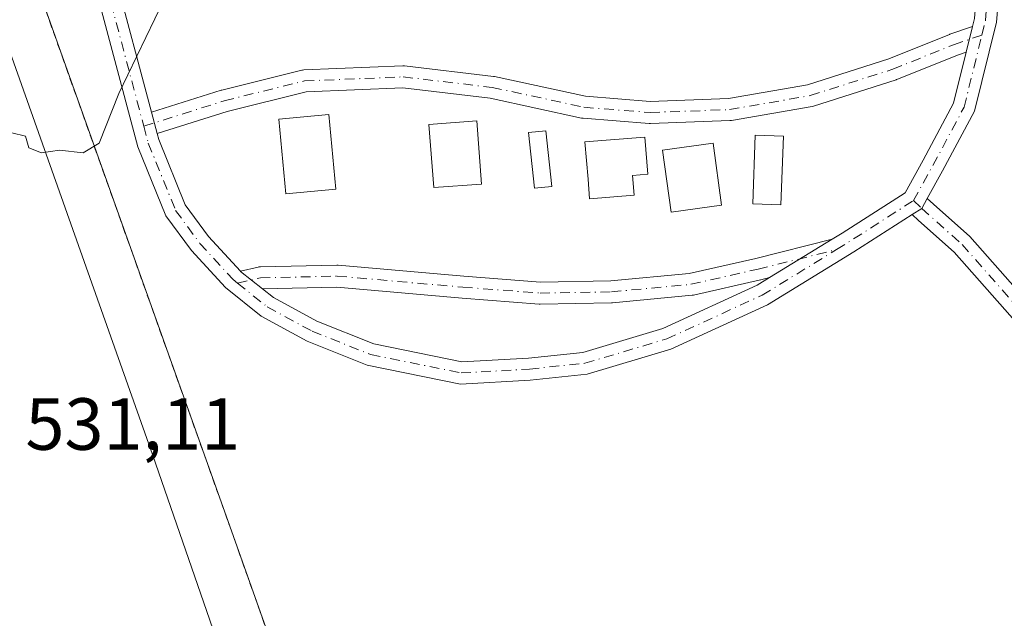
# Model space of a CAD drawing. Units: metres. Extents: x 576517 to 579944, y 4749678 to 4752031.
# Drawn here: x 578559 to 578693, y 4750006 to 4750087 of the extents above; entities that cross this region are included whole.
import ezdxf

# ---------------------------------------------------------------- set-up
doc = ezdxf.new("R2010")
doc.units = ezdxf.units.M
doc.header["$MEASUREMENT"] = 0
doc.linetypes.add('DGN Style 2', pattern=[1.6480167562047852, 0.988810053722871, -0.6592067024819142])
doc.linetypes.add('DGN Style 4', pattern=[2.6384748266838614, 1.318413404963828, -0.6592067024819142, 0.001648016756204785, -0.6592067024819142])
for name, color, linetype, lineweight in [('Alambrada', 7, 'DGN Style 2', 0), ('Camping Cxs', 135, 'Continuous', 0), ('Corriente natural lineal', 142, 'Continuous', 13), ('Curva de nivel normal', 30, 'Continuous', 0), ('Edificación ligera', 1, 'Continuous', 0), ('Edificación ligera Cxs', 1, 'Continuous', 0), ('Núcleo urbano CxS', 7, 'Continuous', 0), ('Pista pavimentada Cxs', 135, 'Continuous', 0), ('Pista pavimentada eje', 135, 'DGN Style 4', 0), ('Prado CxS', 92, 'Continuous', 0), ('Rótulo de punto de cota en terreno', 7, 'Continuous', 0)]:
    doc.layers.add(name, color=color, linetype=linetype, lineweight=lineweight)
doc.styles.add('Style-Arial', font='txt')

# ---------------------------------------------------------------- blocks, each defined once
blk = doc.blocks.new('*U22')
at = {"layer": 'Prado CxS', "color": 92, "linetype": 'Continuous', "lineweight": 0}
blk.add_polyline3d([(578783.8498999998, 4750302.9027, 525.7682999999961), (578820.0778999999, 4750166.160300001, 528.472099999999), (578827.8855, 4750135.9691, 529.0194999999949), (578813.8501000004, 4750118.9979, 529.5494000000035), (578800.7901, 4750113.431500001, 529.6223000000027), (578753.5022999998, 4750095.755899999, 531.3598999999958), (578748.0774999997, 4750093.0645, 531.584600000002), (578712.4124999996, 4750076.0145, 531.125), (578707.6999000004, 4750096.926300001, 530.3619999999937), (578698.5301000001, 4750140.520099999, 528.7853999999934), (578684.1901000004, 4750204.590100001, 527.2116999999998), (578685.0652999999, 4750206.999100001, 527.1520000000019), (578678.8525, 4750249.8739, 526.2051000000065), (578668.2297, 4750277.369100001, 525.3307000000059), (578492.6350999996, 4750211.7597, 526.3196999999927), (578530.7521000003, 4750145.521299999, 528.3166000000056), (578532.8283000002, 4750146.345100001, 528.1916000000056), (578540.6009000001, 4750150.942399999, 527.8334000000032), (578587.7440999999, 4750018.670700001, 531.1989999999934), (578620.2878999999, 4749926.9923, 533.0629999999946), (578665.5318999998, 4749803.167099999, 534.9824999999983), (578702.5669, 4749703.0733, 537.0344999999943), (578179.7067, 4749697.125399999, 505.0807000000059)], dxfattribs=at)
blk = doc.blocks.new('*U29')
at = {"layer": 'Pista pavimentada Cxs', "color": 135, "linetype": 'Continuous', "lineweight": 0}
for points in [[(578763.4537000004, 4749982.953299999, 533.6635999999999), (578764.4446999999, 4749981.8421, 533.7041000000027), (578765.0246000001, 4749980.396500001, 533.7412999999942), (578771.8636999996, 4749963.348099999, 535.2804000000033), (578776.1379000006, 4749950.2051, 535.0573000000004), (578779.2402999997, 4749935.3345, 534.9092999999993), (578780.4265000002, 4749923.149900001, 535.0907000000007), (578778.9250999996, 4749907.492500001, 535.4772999999988), (578777.4811000006, 4749899.459899999, 535.6070000000036), (578777.1821, 4749897.796700001, 535.6284000000014), (578776.5685999999, 4749896.583100001, 535.6472999999969), (578772.1545000002, 4749887.8509, 535.8815000000031), (578766.8006999996, 4749880.7489, 535.8754000000044), (578760.2185000004, 4749874.836100001, 535.8524999999936), (578751.0006999997, 4749871.726500001, 535.8343000000023), (578743.2635000005, 4749870.731699999, 535.6983000000037), (578734.6958999997, 4749871.7203, 535.7393000000011), (578727.3432999998, 4749873.915100001, 535.7090000000027), (578724.1120999996, 4749875.588300001, 535.4541999999929), (578721.4014999997, 4749876.9921, 535.3326999999991), (578721.1397000002, 4749877.127699999, 535.3246999999974), (578716.7352999998, 4749880.8715, 535.1946999999927), (578710.9358999999, 4749886.563300001, 535.071100000001), (578704.4533000002, 4749894.126499999, 534.8720999999932), (578698.4221000001, 4749904.5733, 534.6538), (578691.7925000004, 4749919.0089, 534.303899999999), (578687.7111000001, 4749931.897100001, 533.9446999999927), (578685.4545, 4749945.2215, 533.6940000000031), (578685.1316999998, 4749954.370300001, 533.5785999999935), (578685.4517000001, 4749963.2225, 533.4302000000025), (578685.7745000003, 4749969.0329, 533.3332999999984), (578687.2993000001, 4749978.291099999, 533.2498999999953), (578690.1333, 4749984.8311, 533.1575000000012), (578692.5132999998, 4749989.9157, 533.0620999999956), (578696.4051000001, 4749995.969699999, 532.9326000000001), (578699.6772999996, 4750000.370100001, 532.8255000000064), (578705.9732999997, 4750004.236099999, 532.7606999999989), (578710.8973000003, 4750007.0811, 532.710500000001), (578712.9741000002, 4750007.7301, 532.702900000004), (578714.6347000003, 4750008.2489, 532.6855999999971), (578715.9505000003, 4750008.296700001, 532.6842999999935), (578720.7509000005, 4750008.4713, 532.7170000000042), (578728.1469000002, 4750007.8091, 532.8276999999945), (578735.5009000005, 4750004.9553, 533.1266000000032), (578742.4228999997, 4750001.4943, 533.7574000000022), (578749.6765000002, 4749996.622300001, 534.5552000000025), (578757.2260999996, 4749989.935699999, 533.5149999999994)], [(578735.3015000002, 4749874.670299999, 535.7375000000029), (578743.2439000001, 4749873.753900001, 535.7437999999966), (578750.3233000003, 4749874.664100001, 535.8224000000046), (578758.6737000003, 4749877.481100001, 535.7832999999955), (578764.5799000004, 4749882.786699999, 535.9746000000014), (578769.5979000004, 4749889.4431, 536.0763000000006), (578774.3069000002, 4749898.7589, 535.6775999999954), (578775.9505000003, 4749907.901699999, 535.4854999999952), (578777.4124999996, 4749923.147700001, 534.994399999996), (578776.2703, 4749934.8815, 534.7970000000059), (578773.2345000004, 4749949.432499999, 534.6144999999962), (578769.0418999996, 4749962.3245, 534.686799999996), (578761.8561000006, 4749980.237500001, 533.710500000001), (578755.1047, 4749987.8071, 533.5451999999932), (578747.8375000004, 4749994.2437, 533.8142999999982), (578740.9095000001, 4749998.8969, 533.4435999999987), (578734.2846999997, 4750002.2093, 533.1043000000063), (578727.4568999996, 4750004.858899999, 532.8668999999937), (578720.6712999997, 4750005.466499999, 532.7712000000029), (578715.1457000002, 4750005.265500001, 532.744200000001), (578712.1098999997, 4750004.3169, 532.7550000000047), (578707.5088999998, 4750001.658500001, 532.8168000000006), (578701.7396999998, 4749998.1161, 532.9087000000001), (578698.8734999998, 4749994.261499999, 532.9918000000034), (578695.1453, 4749988.462099999, 533.0966999999946), (578692.8687000005, 4749983.5985, 533.2375000000029), (578690.1993000006, 4749977.438100001, 533.3251000000018), (578688.7609000001, 4749968.7049, 533.4839999999967), (578688.4486999996, 4749963.085100001, 533.5988000000071), (578688.1337000001, 4749954.369100001, 533.7415000000037), (578688.4457, 4749945.5263, 533.7670999999973), (578690.6341000004, 4749932.603900001, 534.0040000000008), (578694.5963000003, 4749920.0919, 534.304999999993), (578701.0900999998, 4749905.952299999, 534.6154999999999), (578706.9123000001, 4749895.867500001, 534.8654999999999), (578713.1294999998, 4749888.6139, 535.113200000007), (578718.7600999996, 4749883.0877, 535.2275999999983), (578722.8224999999, 4749879.6347, 535.3677000000025), (578728.4720999999, 4749876.708900001, 535.5377000000008)]]:
    blk.add_polyline3d(points, close=True, dxfattribs=at)
blk = doc.blocks.new('*U31')
at = {"layer": 'Pista pavimentada Cxs', "color": 135, "linetype": 'Continuous', "lineweight": 0}
for points in [[(578682.4310999997, 4750063.1797, 531.5678000000044), (578681.6750999996, 4750061.818700001, 531.6128000000026), (578680.3816999998, 4750060.988600001, 531.6450999999943), (578672.4811000006, 4750055.918099999, 531.7874000000012), (578660.7499000002, 4750048.7193, 531.7862000000023), (578647.6069, 4750042.6845, 531.8053000000073), (578636.2599, 4750039.3073, 531.8221999999951), (578628.5456999998, 4750038.495300001, 531.8138000000035), (578619.0547000002, 4750037.9529, 531.6266999999935), (578606.4285000004, 4750040.532500001, 531.2710999999981), (578598.2843000004, 4750043.790100001, 531.0895000000019), (578592.0044999998, 4750047.2031, 530.8613000000041), (578587.1807000004, 4750051.062100001, 530.6319999999978), (578582.5497000003, 4750056.1019, 530.3898999999947), (578579.0827000003, 4750060.8167, 530.2258000000002), (578575.2725000001, 4750070.2061, 529.939400000003), (578568.4937000005, 4750095.7271, 529.3009000000021), (578566.0965, 4750106.5143, 529.1015000000043), (578565.0088999998, 4750113.1753, 528.9665999999997), (578565.1202999996, 4750118.186100001, 528.9118000000017), (578565.1288000002, 4750118.5681, 528.9100000000036), (578565.1479000002, 4750119.428900001, 528.9060000000027), (578567.2172999998, 4750127.9827, 528.9734000000026), (578572.5571, 4750137.703700001, 529.2942000000039), (578577.6725000005, 4750143.372300001, 529.474000000002), (578584.8327000003, 4750148.604699999, 529.5561000000016), (578600.5028999997, 4750154.765500001, 529.9407999999967), (578613.6355, 4750159.673699999, 529.9076999999961), (578633.0160999997, 4750166.178099999, 529.7356), (578641.0417, 4750168.354699999, 529.6046999999963), (578647.7531000003, 4750168.491699999, 529.3420999999944), (578658.0565, 4750168.084899999, 528.9891000000061), (578665.2972999997, 4750165.7623, 528.8080999999949), (578672.0207000002, 4750163.2411, 528.6417999999976), (578676.3365000002, 4750158.4935, 528.7143000000069), (578678.2452999996, 4750155.263300001, 528.6594999999943), (578679.6601, 4750149.604499999, 528.8025000000052), (578679.9294999996, 4750141.2489, 529.0446999999986), (578680.1892999997, 4750134.887700001, 529.3551000000007), (578681.4417000003, 4750128.5001, 529.4045000000042), (578685.1645000001, 4750122.081300001, 529.4180000000051), (578688.0969000002, 4750116.6165, 529.670100000003), (578690.5676999995, 4750111.675100001, 529.963699999993), (578692.2287, 4750104.477299999, 530.2161999999954), (578692.5000999998, 4750095.248299999, 530.5521000000008), (578691.8217000002, 4750087.1075, 530.9201999999932), (578688.8378999997, 4750075.0361, 531.1190999999963), (578684.5105, 4750066.922499999, 531.4805999999953)], [(578568.3625999996, 4750119.958900001, 529.118100000007), (578568.1398999998, 4750119.0383, 529.0791999999929), (578568.0932, 4750116.9356, 529.0574000000051), (578568.0142999999, 4750113.385500001, 529.0856000000058), (578569.0434999998, 4750107.081900001, 529.1918000000006), (578571.3509999998, 4750096.6986, 529.3987000000052), (578571.4089000003, 4750096.437899999, 529.4033000000054), (578572.1151000002, 4750093.779300001, 529.4587000000029), (578577.1294, 4750074.901500001, 529.9060000000027), (578577.9003, 4750071.999199999, 529.979600000006), (578578.1234999998, 4750071.1589, 529.9985000000015), (578581.7216999996, 4750062.2919, 530.2290999999968), (578584.8695, 4750058.0111, 530.4205999999976), (578589.1984999999, 4750053.300100001, 530.6625000000058), (578589.2342999997, 4750053.2611, 530.6646000000037), (578592.1986999996, 4750050.889599999, 530.8022000000057), (578593.6709000003, 4750049.7119, 530.8654999999999), (578599.5620999997, 4750046.5101, 531.0642999999982), (578607.2927000001, 4750043.4179, 531.2501000000047), (578619.2730999999, 4750040.9703, 531.5766000000004), (578628.3028999995, 4750041.486300001, 531.7335000000021), (578635.6699000001, 4750042.261700001, 531.7752000000038), (578646.5478999997, 4750045.499299999, 531.7274000000034), (578659.3343000002, 4750051.3705, 531.7878000000055), (578661.0362, 4750052.414899999, 531.7829999999958), (578669.5197999999, 4750057.620800001, 531.8034000000043), (578670.8863000004, 4750058.4593, 531.7834000000003), (578679.4193000002, 4750063.935699999, 531.5727999999945), (578681.8755000001, 4750068.356899999, 531.3824000000022), (578686.0151000004, 4750076.1185, 531.0878999999986), (578687.7317000004, 4750083.0634, 530.8681999999973), (578688.5882000001, 4750086.5284, 530.7703000000038), (578688.8519000001, 4750087.595100001, 530.7513999999937), (578689.4965000004, 4750095.329100001, 530.4458000000013), (578689.2386999996, 4750104.0921, 530.1532000000007), (578687.7373000003, 4750110.598300001, 529.9661999999954), (578687.7247000001, 4750110.6527, 529.9645000000019), (578686.0872999998, 4750113.927400001, 529.8454000000056), (578685.4329000004, 4750115.236099999, 529.7756999999983), (578682.5444999998, 4750120.619100001, 529.5258999999933), (578678.5944999997, 4750127.4297, 529.6080999999976), (578677.2011000002, 4750134.535900001, 529.6101000000053), (578677.1675000004, 4750135.359400001, 529.4878000000026), (578677.0388000002, 4750138.511600001, 529.1882999999943), (578676.9315, 4750141.1393, 529.249800000005), (578676.6719000004, 4750149.187700001, 529.023199999996), (578675.4407000003, 4750154.112500001, 529.1340000000055), (578673.9101, 4750156.7029, 529.1628999999957), (578670.2884999998, 4750160.686699999, 529.1445999999996), (578664.3119000001, 4750162.9279, 528.9268000000011), (578657.5295000002, 4750165.1033, 529.0571000000054), (578647.7244999995, 4750165.490499999, 529.382500000007), (578641.4713000003, 4750165.3629, 529.6376000000018), (578633.8866999998, 4750163.3059, 529.801099999997), (578614.6381000001, 4750156.845699999, 529.8990000000049), (578601.5768999998, 4750151.964299999, 529.8834000000061), (578586.2905000001, 4750145.954299999, 529.6000000000058), (578579.6923000002, 4750141.1327, 529.5427999999956), (578575.0182999996, 4750135.9531, 529.7167000000045), (578570.0390999997, 4750126.888699999, 529.4729999999981)]]:
    blk.add_polyline3d(points, close=True, dxfattribs=at)

msp = doc.modelspace()

# ---------------------------------------------------------------- linework, layer by layer
at = {"layer": 'Alambrada', "color": 7, "linetype": 'DGN Style 2', "lineweight": 0}
msp.add_polyline3d([(578540.6009000001, 4750150.942500001, 529.4884000000021), (578587.7440999999, 4750018.670700001, 532.2189999999973), (578620.2878999999, 4749926.9923, 533.9722000000038), (578665.5318999998, 4749803.167099999, 536.497000000003), (578702.5669, 4749703.0733, 537.1891999999935)], dxfattribs=at)
at = {"layer": 'Camping Cxs', "color": 135, "linetype": 'Continuous', "lineweight": 0}
for points in [[(578702.5669, 4749703.0733, 537.1891999999935), (578665.5318999998, 4749803.167099999, 536.497000000003), (578620.2878999999, 4749926.9923, 533.9722000000038), (578587.7440999999, 4750018.670700001, 532.2189999999973), (578540.6009000001, 4750150.942500001, 529.4884000000021), (578561.4801000003, 4750158.130100001, 529.2584000000061), (578624.2100999998, 4750183.0101, 530.2758999999933), (578660.5601000004, 4750197.4001, 528.2537000000011), (578684.1901000004, 4750204.590100001, 528.125), (578698.5301000001, 4750140.520099999, 529.017399999997)], [(578702.5669, 4749703.0733, 537.1891999999935), (578665.5318999998, 4749803.167099999, 536.497000000003), (578620.2878999999, 4749926.9923, 533.9722000000038), (578587.7440999999, 4750018.670700001, 532.2189999999973), (578540.6009000001, 4750150.942500001, 529.4884000000021)]]:
    msp.add_polyline3d(points, dxfattribs=at)
at = {"layer": 'Corriente natural lineal', "color": 142, "linetype": 'Continuous', "lineweight": 13}
msp.add_polyline3d([(578695.1506000003, 4749702.989, 536.8383999999933), (578695.1501000002, 4749702.9901, 536.8383999999933), (578670.5500999996, 4749774.420100001, 535.296100000007), (578615.3300999999, 4749919.6601, 532.9159999999974), (578600.2100999998, 4749962.040100001, 532.1533999999956), (578577.2600999996, 4750028.370100001, 530.476800000004), (578550.1700999998, 4750104.9101, 529.3001999999979), (578546.9101, 4750113.3101, 529.1309000000037), (578532.2301000003, 4750141.3101, 528.4671999999991), (578518.1401000004, 4750167.190099999, 527.988200000007), (578510.6901000004, 4750180.200099999, 527.3411000000051), (578501.7701000003, 4750194.610099999, 526.9336999999941), (578493.0301000001, 4750206.800100001, 526.5133999999962), (578474.6401000004, 4750229.550100001, 525.6628999999957), (578467.1201, 4750238.1801, 525.5835999999981)], dxfattribs=at)
at = {"layer": 'Curva de nivel normal', "color": 30, "linetype": 'Continuous', "lineweight": 0, "elevation": 530, "flags": 128}
msp.add_lwpolyline([(578558.1600000003, 4750072.07), (578560.0199999996, 4750071.65), (578560.5, 4750070.029999999), (578562.1799999997, 4750069.380000001), (578564.6399999997, 4750069.730000001), (578567.8499999996, 4750069.390000001), (578570.0199999996, 4750070.66), (578572.7000000002, 4750077.439999999), (578578.8200000003, 4750090.100000001)], dxfattribs=at)
at = {"layer": 'Edificación ligera', "color": 1, "linetype": 'Continuous', "lineweight": 0}
for points in [[(578602.1572000004, 4750064.413799999, 530.8328000000038), (578595.3739999998, 4750063.777899999, 530.5835999999981), (578594.4215000002, 4750073.937899999, 530.5194999999949), (578601.2046999997, 4750074.573799999, 530.6650999999983), (578602.1572000004, 4750064.413799999, 530.8328000000038)], [(578642.6311999997, 4750063.603499999, 532.3796000000002), (578636.6028000005, 4750063.113399999, 532.1358000000037), (578636.3844999997, 4750065.7985, 533.2133000000031), (578635.9743999997, 4750070.842300001, 532.590200000006), (578644.1103999997, 4750071.503699999, 532.5838999999978), (578644.5203999998, 4750066.459899999, 533.842499999999), (578642.4128000002, 4750066.288600001, 533.6272999999928), (578642.6311999997, 4750063.603499999, 532.3796000000002)]]:
    msp.add_polyline3d(points, dxfattribs=at)
at = {"layer": 'Edificación ligera Cxs', "color": 1, "linetype": 'Continuous', "lineweight": 0, "elevation": 533.842499999999, "flags": 128}
msp.add_lwpolyline([(578642.6311999997, 4750063.603499999), (578636.6028000005, 4750063.113399999), (578636.3844999997, 4750065.7985), (578635.9743999997, 4750070.842300001), (578644.1103999997, 4750071.503699999), (578644.5203999998, 4750066.459899999), (578642.4128000002, 4750066.288600001)], close=True, dxfattribs=at)
at = {"layer": 'Edificación ligera Cxs', "color": 1, "linetype": 'Continuous', "lineweight": 0}
for points in [[(578621.9429000001, 4750065.131800001, 532.3564000000042), (578615.4346000003, 4750064.649700001, 531.9244999999937), (578614.7991000004, 4750073.228, 531.7299999999959), (578621.3075000001, 4750073.710100001, 532.1021999999939), (578621.9429000001, 4750065.131800001, 532.3564000000042)], [(578631.4678999997, 4750064.814300001, 532.1824000000051), (578629.1145000001, 4750064.558499999, 532.2690000000002), (578628.2928999999, 4750072.116800001, 532.0448999999935), (578630.6464000001, 4750072.3726, 531.8184000000037), (578631.4678999997, 4750064.814300001, 532.1824000000051)], [(578662.9005000005, 4750071.640500001, 532.7412999999942), (578662.5784999998, 4750062.3018, 533.1431000000011), (578658.773, 4750062.433, 532.8705000000045), (578659.0949999997, 4750071.7718, 532.5068000000028), (578662.9005000005, 4750071.640500001, 532.7412999999942)], [(578654.5250000004, 4750062.257900001, 533.267399999997), (578647.6605000002, 4750061.321799999, 532.7909000000072), (578646.5109000001, 4750069.752, 533.3035999999993), (578653.3755000001, 4750070.687999999, 533.1040000000066), (578654.5250000004, 4750062.257900001, 533.267399999997)]]:
    msp.add_polyline3d(points, dxfattribs=at)
for points in [[(578602.1572000004, 4750064.413799999, 530.8328000000038), (578595.3739999998, 4750063.777899999, 530.8328000000038), (578594.4215000002, 4750073.937899999, 530.8328000000038), (578601.2046999997, 4750074.573799999, 530.8328000000038)], [(578621.9429000001, 4750065.131800001, 532.3564000000042), (578615.4346000003, 4750064.649700001, 532.3564000000042), (578614.7991000004, 4750073.228, 532.3564000000042), (578621.3075000001, 4750073.710100001, 532.3564000000042)], [(578631.4678999997, 4750064.814300001, 532.2690000000002), (578629.1145000001, 4750064.558499999, 532.2690000000002), (578628.2928999999, 4750072.116800001, 532.2690000000002), (578630.6464000001, 4750072.3726, 532.2690000000002)], [(578662.9005000005, 4750071.640500001, 533.1431000000011), (578662.5784999998, 4750062.3018, 533.1431000000011), (578658.773, 4750062.433, 533.1431000000011), (578659.0949999997, 4750071.7718, 533.1431000000011)], [(578654.5250000004, 4750062.257900001, 533.3035999999993), (578647.6605000002, 4750061.321799999, 533.3035999999993), (578646.5109000001, 4750069.752, 533.3035999999993), (578653.3755000001, 4750070.687999999, 533.3035999999993)]]:
    msp.add_3dface(points, dxfattribs=at)
at = {"layer": 'Núcleo urbano CxS', "color": 7, "linetype": 'Continuous', "lineweight": 0}
for points in [[(578702.5669, 4749703.0733, 537.0344999999943), (578665.5318999998, 4749803.167099999, 534.9824999999983), (578620.2878999999, 4749926.9923, 533.0629999999946), (578587.7440999999, 4750018.670700001, 531.1989999999934), (578540.6009000001, 4750150.942399999, 527.8334000000032), (578561.4801000003, 4750158.130100001, 528.7051999999967), (578624.2100999998, 4750183.0101, 529.3902999999991), (578660.5601000004, 4750197.4001, 528.1263999999937), (578684.1901000004, 4750204.590100001, 527.2116999999998), (578698.5301000001, 4750140.520099999, 528.7853999999934)], [(578540.6009000001, 4750150.942399999, 527.8334000000032), (578587.7440999999, 4750018.670700001, 531.1989999999934), (578620.2878999999, 4749926.9923, 533.0629999999946), (578665.5318999998, 4749803.167099999, 534.9824999999983), (578702.5668000003, 4749703.0734, 537.0344999999943)]]:
    msp.add_polyline3d(points, dxfattribs=at)
at = {"layer": 'Pista pavimentada Cxs', "color": 135, "linetype": 'Continuous', "lineweight": 0, "extrusion": (-0.005877386787778358, 0.02212714283328013, 0.9997378885860947), "elevation": 102234.8313438124, "flags": 128}
msp.add_lwpolyline([(-1778612.409617593, -4441196.10245447), (-1778612.409617593, -4441176.564936341)], dxfattribs=at)
at = {"layer": 'Pista pavimentada Cxs', "color": 135, "linetype": 'Continuous', "lineweight": 0, "extrusion": (0.006579358605971026, 0.02661701993847611, 0.9996240524766943), "elevation": 130771.1183370808, "flags": 128}
msp.add_lwpolyline([(578068.5441701518, -4748358.090402464), (578068.5441701518, -4748361.661032894)], dxfattribs=at)
msp.add_lwpolyline([(578068.5441701518, -4748358.090402464), (578068.5441701518, -4748361.661032894)], dxfattribs=at)
at = {"layer": 'Pista pavimentada Cxs', "color": 135, "linetype": 'Continuous', "lineweight": 0, "extrusion": (-0.006290033289002826, 0.02368084527400467, 0.9996997814585796), "elevation": 109376.2662905664, "flags": 128}
msp.add_lwpolyline([(-1778604.315181715, -4441009.667599774), (-1778604.315181715, -4441006.663760719)], dxfattribs=at)
msp.add_lwpolyline([(-1778604.315181715, -4441009.667599774), (-1778604.315181715, -4441006.663760719)], dxfattribs=at)
at = {"layer": 'Pista pavimentada Cxs', "color": 135, "linetype": 'Continuous', "lineweight": 0, "extrusion": (0.005828896952242022, 0.02981086642048806, 0.9995385616391095), "elevation": 145507.901712096, "flags": 128}
msp.add_lwpolyline([(343589.1821747692, -4770610.504606553), (343588.0721045188, -4770611.567967686), (343587.5913241766, -4770613.049430565)], dxfattribs=at)
msp.add_lwpolyline([(343589.1821747692, -4770610.504606553), (343588.0721045188, -4770611.567967686), (343587.5913241766, -4770613.049430565)], dxfattribs=at)
at = {"layer": 'Pista pavimentada Cxs', "color": 135, "linetype": 'Continuous', "lineweight": 0, "extrusion": (-0.001746846411720352, -0.001071939711468003, 0.9999978997342288), "elevation": -5570.819886659784, "flags": 128}
msp.add_lwpolyline([(578661.0822579847, 4750049.172350992), (578669.5658806765, 4750054.378253984)], dxfattribs=at)
msp.add_lwpolyline([(578661.0822579847, 4750049.172350992), (578669.5658806765, 4750054.378253984)], dxfattribs=at)
at = {"layer": 'Pista pavimentada Cxs', "color": 135, "linetype": 'Continuous', "lineweight": 0, "extrusion": (-0.01256433148634457, 0.04226038248299814, 0.9990276260678139), "elevation": 193999.6292900994, "flags": 128}
msp.add_lwpolyline([(-1908264.149277109, -4383909.690725104), (-1908264.172478421, -4383909.643093715), (-1908266.338127185, -4383906.52210368)], dxfattribs=at)
msp.add_lwpolyline([(-1908264.149277109, -4383909.690725104), (-1908264.172478421, -4383909.643093715), (-1908266.338127185, -4383906.52210368)], dxfattribs=at)
at = {"layer": 'Pista pavimentada Cxs', "color": 135, "linetype": 'Continuous', "lineweight": 0}
for points in [[(578680.3816999998, 4750060.988600001, 531.6450999999943), (578672.4811000006, 4750055.918099999, 531.7874000000012), (578660.7499000002, 4750048.7193, 531.7862000000023), (578647.6069, 4750042.6845, 531.8053000000073), (578636.2599, 4750039.3073, 531.8221999999951), (578628.5456999998, 4750038.495300001, 531.8138000000035), (578619.0547000002, 4750037.9529, 531.6266999999935), (578606.4285000004, 4750040.532500001, 531.2710999999981), (578598.2843000004, 4750043.790100001, 531.0895000000019), (578592.0044999998, 4750047.2031, 530.8613000000041), (578587.1807000004, 4750051.062100001, 530.6319999999978), (578582.5497000003, 4750056.1019, 530.3898999999947), (578579.0827000003, 4750060.8167, 530.2258000000002), (578575.2725000001, 4750070.2061, 529.939400000003), (578568.4937000005, 4750095.7271, 529.3009000000021), (578566.0965, 4750106.5143, 529.1015000000043), (578565.0088999998, 4750113.1753, 528.9665999999997), (578565.1202999996, 4750118.186100001, 528.9118000000017)], [(578688.5882000001, 4750086.5284, 530.7703000000038), (578688.8519000001, 4750087.595100001, 530.7513999999937), (578689.4965000004, 4750095.329100001, 530.4458000000013), (578689.2386999996, 4750104.0921, 530.1532000000007), (578687.7373000003, 4750110.598300001, 529.9661999999954)], [(578692.5000999998, 4750095.248299999, 530.5521000000008), (578691.8217000002, 4750087.1075, 530.9201999999932), (578688.8378999997, 4750075.0361, 531.1190999999963), (578684.5105, 4750066.922499999, 531.4805999999953), (578682.4310999997, 4750063.1797, 531.5678000000044)], [(578577.1294, 4750074.901500001, 529.9060000000027), (578586.5684000002, 4750077.865900001, 530.244000000006), (578586.6564999997, 4750077.8906, 530.2477999999974), (578597.5308999997, 4750080.589400001, 530.547200000001), (578597.6316999998, 4750080.6108, 530.5483999999997), (578597.8300999999, 4750080.632300001, 530.5510000000068), (578611.2445, 4750081.187899999, 530.6879000000044), (578611.3065999999, 4750081.189200001, 530.688599999994), (578611.483, 4750081.1788, 530.6910000000062), (578623.5481000004, 4750079.75, 531.0725999999995), (578623.6321999999, 4750079.737600001, 531.0720000000001), (578623.6891999999, 4750079.726399999, 531.0717000000004), (578636.0528999995, 4750077.049000001, 531.1462000000029), (578644.8350999998, 4750076.349500001, 531.3718999999984), (578655.4412000002, 4750076.739399999, 531.4032000000007), (578666.1935000002, 4750078.609400001, 531.0835999999981), (578677.2340000002, 4750082.132999999, 530.8953000000038), (578685.4369999999, 4750085.445699999, 530.7621999999974), (578685.4989, 4750085.469000001, 530.7612999999983), (578688.5882000001, 4750086.5284, 530.7703000000038)], [(578687.7317000004, 4750083.0634, 530.8681999999973), (578686.5231999997, 4750082.6489, 530.8818000000028), (578678.3053000001, 4750079.330200001, 530.993100000007), (578678.2566000001, 4750079.311600001, 530.9937999999966), (578678.1996999999, 4750079.292099999, 530.9946000000054), (578667.0077999998, 4750075.7202, 531.2409000000043), (578666.8103999998, 4750075.671700001, 531.2657999999938), (578655.8550000004, 4750073.7664, 531.9692000000068), (578655.6530999999, 4750073.745200001, 531.9747999999963), (578644.8580999998, 4750073.348300001, 531.9848999999958), (578644.8030000003, 4750073.347300001, 531.9858999999997), (578644.6838999996, 4750073.352, 531.986699999994), (578635.7144999999, 4750074.066400001, 531.6928000000044), (578635.5730999997, 4750074.0845, 531.6797999999981), (578635.5160999997, 4750074.095699999, 531.6738999999943), (578623.1242000004, 4750076.779200001, 531.3249000000069), (578611.2490999997, 4750078.185500001, 530.7404999999999), (578598.1061000006, 4750077.641200001, 530.5976999999984), (578587.4236000003, 4750074.99, 530.2966000000015), (578577.9003, 4750071.999199999, 529.979600000006)], [(578669.5197999999, 4750057.620800001, 531.8034000000043), (578670.8863000004, 4750058.4593, 531.7834000000003), (578679.4193000002, 4750063.935699999, 531.5727999999945), (578681.8755000001, 4750068.356899999, 531.3824000000022), (578686.0151000004, 4750076.1185, 531.0878999999986), (578687.7317000004, 4750083.0634, 530.8681999999973)], [(578577.9003, 4750071.999199999, 529.979600000006), (578578.1234999998, 4750071.1589, 529.9985000000015), (578581.7216999996, 4750062.2919, 530.2290999999968), (578584.8695, 4750058.0111, 530.4205999999976), (578589.1984999999, 4750053.300100001, 530.6625000000058)], [(578682.4310999997, 4750063.1797, 531.5678000000044), (578683.2751000002, 4750062.400699999, 531.5972000000038), (578688.2279000003, 4750057.983300001, 531.5546000000032), (578697.1135, 4750047.8861, 531.6376000000018), (578705.5625, 4750033.5363, 532.1190999999963), (578713.0333000004, 4750016.860099999, 532.386599999998), (578715.9505000003, 4750008.296700001, 532.6842999999935)], [(578712.9741000002, 4750007.730000001, 532.702900000004), (578710.2385, 4750015.760700001, 532.4413000000059), (578702.8926999997, 4750032.1577, 532.1797999999981), (578694.6728999997, 4750046.1183, 531.6901000000071), (578686.0957000004, 4750055.8651, 531.6396999999997), (578681.2591000004, 4750060.178900001, 531.6423000000068), (578680.3816999998, 4750060.988600001, 531.6450999999943)], [(578589.1984999999, 4750053.300100001, 530.6625000000058), (578591.6069999998, 4750053.846899999, 530.7062000000005), (578591.6786000002, 4750053.861300001, 530.7075000000041), (578591.9046999998, 4750053.8837, 530.712400000004), (578602.3027999997, 4750054.121900001, 530.9884000000021), (578602.3372, 4750054.122300001, 530.9894000000058), (578602.4692000002, 4750054.1165, 530.9930000000022), (578619.5256000003, 4750052.609099999, 531.3776000000071), (578629.9249, 4750051.8213, 531.5044999999955), (578639.4803999999, 4750051.9779, 531.5850000000064), (578650.1215000004, 4750052.995100001, 531.7483000000066), (578659.1405999997, 4750055.034299999, 531.813599999994), (578669.5197999999, 4750057.620800001, 531.8034000000043)], [(578661.0362, 4750052.414899999, 531.7829999999958), (578659.8501000004, 4750052.1193, 531.7856999999931), (578659.8181999996, 4750052.1117, 531.7857999999978), (578650.6900000004, 4750050.047900001, 531.7416999999987), (578650.6196999997, 4750050.0338, 531.7406999999948), (578650.5018999996, 4750050.0178, 531.7391000000061), (578639.7068999996, 4750048.985900001, 531.6143000000011), (578639.5888, 4750048.9793, 531.6141000000061), (578629.8926999997, 4750048.820499999, 531.5495999999986), (578629.7670999998, 4750048.8247, 531.5488000000041), (578619.2801999999, 4750049.619200001, 531.4241000000038), (578602.2882000003, 4750051.120800001, 531.024900000004), (578592.1986999996, 4750050.889599999, 530.8022000000057)], [(578592.1986999996, 4750050.889599999, 530.8022000000057), (578593.6709000003, 4750049.7119, 530.8654999999999), (578599.5620999997, 4750046.5101, 531.0642999999982), (578607.2927000001, 4750043.4179, 531.2501000000047), (578619.2730999999, 4750040.9703, 531.5766000000004), (578628.3028999995, 4750041.486300001, 531.7335000000021), (578635.6699000001, 4750042.261700001, 531.7752000000038), (578646.5478999997, 4750045.499299999, 531.7274000000034), (578659.3343000002, 4750051.3705, 531.7878000000055), (578661.0362, 4750052.414899999, 531.7829999999958)]]:
    msp.add_polyline3d(points, dxfattribs=at)
for points in [[(578687.7317000004, 4750083.0634, 530.8681999999973), (578686.5231999997, 4750082.6489, 530.8818000000028), (578678.3053000001, 4750079.330200001, 530.993100000007), (578678.2566000001, 4750079.311600001, 530.9937999999966), (578678.1996999999, 4750079.292099999, 530.9946000000054), (578667.0077999998, 4750075.7202, 531.2409000000043), (578666.8103999998, 4750075.671700001, 531.2657999999938), (578655.8550000004, 4750073.7664, 531.9692000000068), (578655.6530999999, 4750073.745200001, 531.9747999999963), (578644.8580999998, 4750073.348300001, 531.9848999999958), (578644.8030000003, 4750073.347300001, 531.9858999999997), (578644.6838999996, 4750073.352, 531.986699999994), (578635.7144999999, 4750074.066400001, 531.6928000000044), (578635.5730999997, 4750074.0845, 531.6797999999981), (578635.5160999997, 4750074.095699999, 531.6738999999943), (578623.1242000004, 4750076.779200001, 531.3249000000069), (578611.2490999997, 4750078.185500001, 530.7404999999999), (578598.1061000006, 4750077.641200001, 530.5976999999984), (578587.4236000003, 4750074.99, 530.2966000000015), (578577.9003, 4750071.999199999, 529.979600000006), (578577.1294, 4750074.901500001, 529.9060000000027), (578586.5684000002, 4750077.865900001, 530.244000000006), (578586.6564999997, 4750077.8906, 530.2477999999974), (578597.5308999997, 4750080.589400001, 530.547200000001), (578597.6316999998, 4750080.6108, 530.5483999999997), (578597.8300999999, 4750080.632300001, 530.5510000000068), (578611.2445, 4750081.187899999, 530.6879000000044), (578611.3065999999, 4750081.189200001, 530.688599999994), (578611.483, 4750081.1788, 530.6910000000062), (578623.5481000004, 4750079.75, 531.0725999999995), (578623.6321999999, 4750079.737600001, 531.0720000000001), (578623.6891999999, 4750079.726399999, 531.0717000000004), (578636.0528999995, 4750077.049000001, 531.1462000000029), (578644.8350999998, 4750076.349500001, 531.3718999999984), (578655.4412000002, 4750076.739399999, 531.4032000000007), (578666.1935000002, 4750078.609400001, 531.0835999999981), (578677.2340000002, 4750082.132999999, 530.8953000000038), (578685.4369999999, 4750085.445699999, 530.7621999999974), (578685.4989, 4750085.469000001, 530.7612999999983), (578688.5882000001, 4750086.5284, 530.7703000000038)], [(578715.9505000003, 4750008.296700001, 532.6842999999935), (578714.6347000003, 4750008.2489, 532.6855999999971), (578712.9741000002, 4750007.7301, 532.702900000004), (578710.2385, 4750015.760700001, 532.4413000000059), (578702.8926999997, 4750032.1577, 532.1797999999981), (578694.6728999997, 4750046.1183, 531.6901000000071), (578686.0957000004, 4750055.8651, 531.6396999999997), (578681.2591000004, 4750060.178900001, 531.6423000000068), (578680.3816999998, 4750060.988600001, 531.6450999999943), (578681.6750999996, 4750061.818700001, 531.6128000000026), (578682.4310999997, 4750063.1797, 531.5678000000044), (578683.2751000002, 4750062.400699999, 531.5972000000038), (578688.2279000003, 4750057.983300001, 531.5546000000032), (578697.1135, 4750047.8861, 531.6376000000018), (578705.5625, 4750033.5363, 532.1190999999963), (578713.0333000004, 4750016.860099999, 532.386599999998)], [(578661.0362, 4750052.414899999, 531.7829999999958), (578659.8501000004, 4750052.1193, 531.7856999999931), (578659.8181999996, 4750052.1117, 531.7857999999978), (578650.6900000004, 4750050.047900001, 531.7416999999987), (578650.6196999997, 4750050.0338, 531.7406999999948), (578650.5018999996, 4750050.0178, 531.7391000000061), (578639.7068999996, 4750048.985900001, 531.6143000000011), (578639.5888, 4750048.9793, 531.6141000000061), (578629.8926999997, 4750048.820499999, 531.5495999999986), (578629.7670999998, 4750048.8247, 531.5488000000041), (578619.2801999999, 4750049.619200001, 531.4241000000038), (578602.2882000003, 4750051.120800001, 531.024900000004), (578592.1986999996, 4750050.889599999, 530.8022000000057), (578589.2342999997, 4750053.2611, 530.6646000000037), (578589.1984999999, 4750053.300100001, 530.6625000000058), (578591.6069999998, 4750053.846899999, 530.7062000000005), (578591.6786000002, 4750053.861300001, 530.7075000000041), (578591.9046999998, 4750053.8837, 530.712400000004), (578602.3027999997, 4750054.121900001, 530.9884000000021), (578602.3372, 4750054.122300001, 530.9894000000058), (578602.4692000002, 4750054.1165, 530.9930000000022), (578619.5256000003, 4750052.609099999, 531.3776000000071), (578629.9249, 4750051.8213, 531.5044999999955), (578639.4803999999, 4750051.9779, 531.5850000000064), (578650.1215000004, 4750052.995100001, 531.7483000000066), (578659.1405999997, 4750055.034299999, 531.813599999994), (578669.5197999999, 4750057.620800001, 531.8034000000043)]]:
    msp.add_polyline3d(points, close=True, dxfattribs=at)
at = {"layer": 'Pista pavimentada eje', "color": 135, "linetype": 'DGN Style 4', "lineweight": 0, "extrusion": (-0.006002138938029952, 0.02259631795675646, 0.999726653012195), "elevation": 104391.2251565995, "flags": 128}
msp.add_lwpolyline([(-1778634.852910154, -4441138.028047148), (-1778634.852910154, -4441115.243508824)], dxfattribs=at)
at = {"layer": 'Pista pavimentada eje', "color": 135, "linetype": 'DGN Style 4', "lineweight": 0, "extrusion": (-0.3592642511858685, 0.5845777708999511, 0.7274599834970318), "elevation": 2569268.656673336, "flags": 128}
msp.add_lwpolyline([(-2980110.394357628, -2723177.204550441), (-2980112.244232629, -2723177.202801553), (-2980122.774252303, -2723177.485392778)], dxfattribs=at)
at = {"layer": 'Pista pavimentada eje', "color": 135, "linetype": 'DGN Style 4', "lineweight": 0}
for points in [[(578689.8482999997, 4750085.3748, 530.8469000000041), (578690.3369000005, 4750087.351299999, 530.8405999999959), (578690.9983000001, 4750095.288699999, 530.4989999999962), (578690.7336999997, 4750104.284700001, 530.1849999999977), (578689.1463000001, 4750111.163899999, 529.9658000000054), (578688.7559000002, 4750111.944700001, 529.937300000005)], [(578576.0823999997, 4750073.000499999, 529.9042000000045), (578587.0177999996, 4750076.434800001, 530.2771000000066), (578597.8921999997, 4750079.1336, 530.5731999999989), (578611.3065999999, 4750079.689200001, 530.7149000000063), (578623.3717, 4750078.260399999, 531.1306000000042), (578635.8335999995, 4750075.561699999, 531.4217999999964), (578644.8030000003, 4750074.847300001, 531.6790000000037), (578655.5980000002, 4750075.244200001, 531.6891000000032), (578666.5516999997, 4750077.1492, 531.1428000000016), (578677.7435999997, 4750080.721100001, 530.9438999999984), (578685.9987000005, 4750084.0548, 530.8217000000004), (578689.8482999997, 4750085.3748, 530.8469000000041)], [(578680.5472999997, 4750062.8773, 531.6055000000051), (578683.1930999998, 4750067.639699999, 531.4290000000037), (578687.4265000002, 4750075.577299999, 531.1070000000036), (578689.8482999997, 4750085.3748, 530.8469000000041)], [(578576.0823999997, 4750073.000499999, 529.9042000000045), (578576.6980999997, 4750070.682499999, 529.9670999999944), (578580.4023000002, 4750061.554300001, 530.225099999996), (578583.7094999999, 4750057.056500001, 530.4140999999945), (578588.2074999996, 4750052.161699999, 530.6619000000064), (578588.8158999998, 4750051.675000001, 530.6836000000039)], [(578680.5472999997, 4750062.8773, 531.6055000000051), (578681.6750999996, 4750061.818700001, 531.6128000000026), (578687.1618999997, 4750056.924100001, 531.5929999999935), (578695.8931, 4750047.0023, 531.6676000000007), (578704.2275, 4750032.846899999, 532.1527999999962), (578711.6359000001, 4750016.310500001, 532.4146999999939), (578714.8903000001, 4750006.757300001, 532.7244999999966)], [(578588.8158999998, 4750051.675000001, 530.6836000000039), (578592.8377, 4750048.4575, 530.8699000000051), (578598.9231000004, 4750045.1501, 531.0794000000024), (578606.8607000001, 4750041.975099999, 531.2734000000055), (578619.1639, 4750039.4615, 531.601999999999), (578628.4243000001, 4750039.990700001, 531.7740000000049), (578635.9649, 4750040.784499999, 531.7994000000035), (578647.0774999997, 4750044.0919, 531.7675000000017), (578660.0421000002, 4750050.0449, 531.7872999999963), (578670.1069999998, 4750056.221200001, 531.7982000000047)], [(578588.8158999998, 4750051.675000001, 530.6836000000039), (578591.9391000001, 4750052.384099999, 530.7663999999932), (578602.3372, 4750052.622300001, 531.0047999999952), (578619.4029000001, 4750051.1141, 531.4017000000022), (578629.8804000001, 4750050.320400001, 531.5268000000069), (578639.5641999999, 4750050.4791, 531.5994999999966), (578650.3591999998, 4750051.511, 531.7440999999963), (578659.4874, 4750053.5748, 531.7979999999952), (578670.1069999998, 4750056.221200001, 531.7982000000047)]]:
    msp.add_polyline3d(points, dxfattribs=at)
at = {"layer": 'Prado CxS', "color": 92, "linetype": 'Continuous', "lineweight": 0}
msp.add_polyline3d([(578540.6009000001, 4750150.942399999, 527.8334000000032), (578587.7440999999, 4750018.670700001, 531.1989999999934), (578620.2878999999, 4749926.9923, 533.0629999999946), (578665.5318999998, 4749803.167099999, 534.9824999999983), (578702.5668000003, 4749703.0734, 537.0344999999943)], dxfattribs=at)

# ---------------------------------------------------------------- block references
at = {"layer": 'Pista pavimentada Cxs', "color": 135, "linetype": 'Continuous', "lineweight": 0}
for name in ['*U31', '*U29']:
    msp.add_blockref(name, (0, 0), dxfattribs=at)
at = {"layer": 'Prado CxS', "color": 92, "linetype": 'Continuous', "lineweight": 0}
msp.add_blockref('*U22', (0, 0), dxfattribs=at)

# ---------------------------------------------------------------- texts
at = {"layer": 'Rótulo de punto de cota en terreno', "color": 7, "linetype": 'Continuous', "lineweight": 0, "style": 'Style-Arial'}
msp.add_text('531,11', height=7.000000000000002, dxfattribs=at).set_placement((578560.0177999996, 4750029.027799999))

doc.saveas('drawing.dxf')
